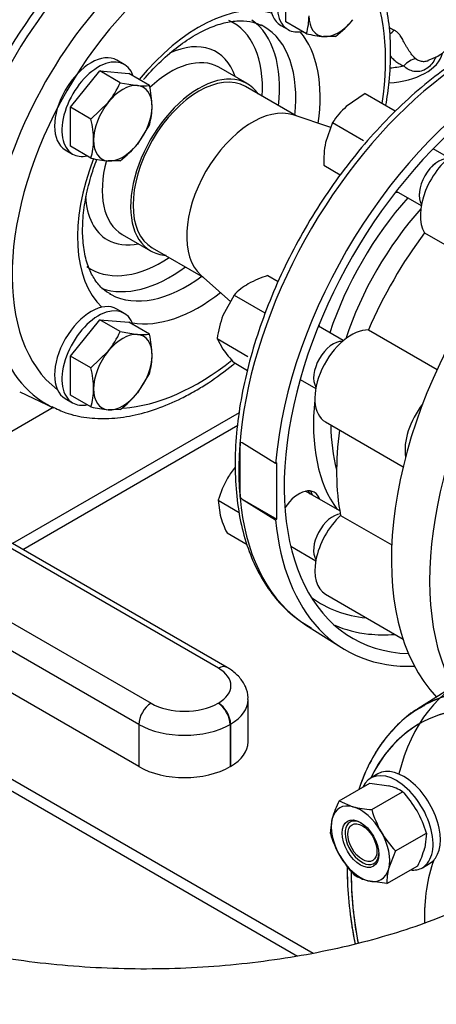
# Model space of a CAD drawing. Units: millimetres. Extents: x 111 to 4570, y 111 to 3189.
# Drawn here: x 3945 to 4066, y 1602 to 1888 of the extents above; entities that cross this region are included whole.
import ezdxf
from ezdxf.lldxf.tags import DXFTag

# ---------------------------------------------------------------- set-up
doc = ezdxf.new("R2010")
doc.units = ezdxf.units.MM
for name, color, linetype in [('11018_-_BS_4848_', 7, 'Continuous'), ('15-22SV05F-N', 7, 'Continuous'), ('54_OD_X_22MM', 7, 'Continuous'), ('62010_DN50_PRESS', 7, 'Continuous'), ('62012_DN80_PRESS', 7, 'Continuous'), ('63067_ELBOW_DN80', 7, 'Continuous'), ('63134_CON_RED_80', 7, 'Continuous'), ('73009_DN80_BUTTE', 7, 'Continuous'), ('Default', 7, 'Continuous'), ('M16-LIFTING-EYE', 7, 'Continuous'), ('M16_FULL_HEX_NUT', 7, 'Continuous'), ('M16_PLAIN_WASHER', 7, 'Continuous'), ('M16_X_110_LG_HEX', 7, 'Continuous'), ('M16_X_60_LG_HEX_', 7, 'Continuous')]:
    doc.layers.add(name, color=color, linetype=linetype)
tags = doc.linetypes.add('PHANTOM2', pattern=[31.75, 15.875, -3.175, 3.175, -3.175, 3.175, -3.175]).pattern_tags.tags
tags[14:15] = [DXFTag(74, 4), DXFTag(75, 0), DXFTag(340, '0'), DXFTag(46, 0.0), DXFTag(50, 0.0), DXFTag(44, 0.0), DXFTag(45, 0.0)]
tags[12:13] = [DXFTag(74, 4), DXFTag(75, 0), DXFTag(340, '0'), DXFTag(46, 0.0), DXFTag(50, 0.0), DXFTag(44, 0.0), DXFTag(45, 0.0)]
tags[10:11] = [DXFTag(74, 4), DXFTag(75, 0), DXFTag(340, '0'), DXFTag(46, 0.0), DXFTag(50, 0.0), DXFTag(44, 0.0), DXFTag(45, 0.0)]
tags[8:9] = [DXFTag(74, 4), DXFTag(75, 0), DXFTag(340, '0'), DXFTag(46, 0.0), DXFTag(50, 0.0), DXFTag(44, 0.0), DXFTag(45, 0.0)]
tags[6:7] = [DXFTag(74, 4), DXFTag(75, 0), DXFTag(340, '0'), DXFTag(46, 0.0), DXFTag(50, 0.0), DXFTag(44, 0.0), DXFTag(45, 0.0)]
tags[4:5] = [DXFTag(74, 4), DXFTag(75, 0), DXFTag(340, '0'), DXFTag(46, 0.0), DXFTag(50, 0.0), DXFTag(44, 0.0), DXFTag(45, 0.0)]

# ---------------------------------------------------------------- blocks, each defined once
blk = doc.blocks.new('SE3')
at = {"layer": '11018_-_BS_4848_', "color": 7, "linetype": 'Continuous'}
for p, q in [((3954.46, 1775.34), (3914.43, 1752.23)), ((4008.43, 1773.84), (3942.72, 1735.9)), ((3945.65, 1734.21), (4008.02, 1770.22)), ((4029.86, 1617.04), (3857.14, 1716.76)), ((3905.53, 1685.44), (4025.33, 1616.27))]:
    blk.add_line(p, q, dxfattribs=at)
at = {"layer": '15-22SV05F-N', "color": 7, "linetype": 'Continuous'}
blk.add_line((3947.4, 1883.94), (3947.51, 1883.88), dxfattribs=at)
for centre, major_axis, start_param, end_param in [((3974.47, 1857.92), (-41.25, -71.45), 3.141593, 6.272254), ((3981.89, 1853.64), (41.25, 71.45), 0, 3.141593)]:
    blk.add_ellipse(centre, major_axis=major_axis, ratio=0.57735, start_param=start_param, end_param=end_param, dxfattribs=at)
blk.add_open_spline([(4015.7, 1929.2), (4014.65, 1929.85), (4012.1, 1931.39), (4006.88, 1933.02), (4000.57, 1933.9), (3993.85, 1933.66), (3986.85, 1932.3), (3979.65, 1929.82), (3972.35, 1926.26), (3965.08, 1921.67), (3957.96, 1916.12), (3951.09, 1909.73), (3944.57, 1902.58), (3938.5, 1894.79), (3932.94, 1886.46), (3927.99, 1877.73), (3923.71, 1868.71), (3920.16, 1859.53), (3917.4, 1850.32), (3915.47, 1841.2), (3914.42, 1832.3), (3914.27, 1823.74), (3915.05, 1815.65), (3916.77, 1808.14), (3919.43, 1801.38), (3922.98, 1795.44), (3927.35, 1790.65), (3930.8, 1787.71), (3932.65, 1786.82), (3932.72, 1786.79)], degree=3, knots=[0, 0, 0, 0, 0.020158, 0.057226, 0.094392, 0.132078, 0.170475, 0.209515, 0.248979, 0.288637, 0.328315, 0.367939, 0.407497, 0.446998, 0.486461, 0.525912, 0.565375, 0.604868, 0.644419, 0.684055, 0.723798, 0.763659, 0.803623, 0.84359, 0.883353, 0.922623, 0.961138, 0.998852, 1, 1, 1, 1], dxfattribs=at)
at = {"layer": '54_OD_X_22MM', "color": 7, "linetype": 'Continuous'}
for p, q in [((4025, 1859.93), (4010.24, 1868.45)), ((3983.24, 1821.68), (3998, 1813.16))]:
    blk.add_line(p, q, dxfattribs=at)
for centre, start_param, end_param in [((3996.74, 1845.06), 3.141593, 6.283185), ((4012.3, 1836.08), 3.259718, 6.16506)]:
    blk.add_ellipse(centre, major_axis=(-13.5, -23.38), ratio=0.57735, start_param=start_param, end_param=end_param, dxfattribs=at)
at = {"layer": '62010_DN50_PRESS', "color": 7, "linetype": 'Continuous'}
for p, q in [((4010.74, 1869.31), (4002.5, 1874.07)), ((3974.5, 1825.57), (3982.74, 1820.82)), ((3944.76, 1779.92), (3954.61, 1775.26))]:
    blk.add_line(p, q, dxfattribs=at)
for centre, major_axis, start_param, end_param in [((3984.01, 1852.41), (41.25, 71.45), -0.047339, 2.223238), ((3993.44, 1846.97), (-40.8, -70.67), 3.094253, 6.283185), ((3996.74, 1845.06), (-38.31, -66.35), 3.214809, 6.209969), ((3996.74, 1845.06), (-38.31, -66.35), 2.160591, 2.800946), ((3996.74, 1845.06), (-24.88, -43.09), 3.283705, 4.440062), ((3988.5, 1849.82), (-22.38, -38.76), 2.218317, 3.082991), ((3986.03, 1851.25), (-20.63, -35.73), 2.284158, 3.199545), ((3993.21, 1847.11), (-22.38, -38.76), 3.141593, 3.181695), ((3993.21, 1847.11), (-22.38, -38.76), 2.215613, 3.141593), ((3986.03, 1851.25), (-15.75, -27.28), 2.66571, 3.826532), ((3996.74, 1845.06), (-24.88, -43.09), 2.176982, 2.936107), ((3988.5, 1849.82), (-14, -24.25), 3.141593, 4.233065), ((3996.74, 1845.06), (-14, -24.25), 2.87353, 6.283185), ((3996.74, 1845.06), (-24.88, -43.09), 4.979463, 6.141073), ((3988.5, 1849.82), (-14, -24.25), 5.146249, 6.283185), ((3986.03, 1851.25), (-15.75, -27.28), 5.568993, 6.283185), ((3986.03, 1851.25), (-15.75, -27.28), 0, 0.475882), ((3996.74, 1845.06), (-14, -24.25), 0, 0.283977), ((3986.03, 1851.25), (-20.63, -35.73), 0, 0.857435), ((3986.03, 1851.25), (-20.63, -35.73), 6.226367, 6.283185), ((3988.5, 1849.82), (-22.38, -38.76), 0.105796, 0.923276), ((3993.21, 1847.11), (-22.38, -38.76), 0.018959, 0.92598), ((3993.21, 1847.11), (-22.38, -38.76), 0, 0.018959), ((3996.74, 1845.06), (-24.88, -43.09), 0.205486, 0.964611), ((3996.74, 1845.06), (-38.31, -66.35), 0.369342, 0.963903), ((3993.44, 1846.97), (-40.8, -70.67), 0, 0.035822), ((3993.44, 1846.97), (-40.8, -70.67), 0.035822, 0.047339)]:
    blk.add_ellipse(centre, major_axis=major_axis, ratio=0.57735, start_param=start_param, end_param=end_param, dxfattribs=at)
for points, knots in [([(4050.99, 1863.02), (4051.39, 1865.31), (4052.12, 1870.55), (4052.54, 1878.48), (4052.08, 1886.65), (4050.69, 1894.26), (4048.38, 1901.2), (4045.18, 1907.24), (4041.62, 1911.94), (4039.15, 1913.95), (4038.04, 1914.83)], [0.5932569, 0.5932569, 0.5932569, 0.5932569, 0.6356813, 0.6911145, 0.7466807, 0.8023141, 0.8578047, 0.9128394, 0.9670579, 1, 1, 1, 1]), ([(3980.73, 1870.48), (3982.17, 1872.18), (3985.24, 1875.49), (3990.11, 1879.76), (3995.14, 1883.22), (4000.04, 1885.71), (4004.68, 1887.19), (4008.85, 1887.67), (4012.32, 1887.33), (4013.98, 1886.57), (4014.82, 1886.17)], [0.6080736, 0.6080736, 0.6080736, 0.6080736, 0.6559652, 0.7069836, 0.7577232, 0.8081653, 0.85842, 0.9087555, 0.9599162, 1, 1, 1, 1]), ([(3971.2, 1808.25), (3970.33, 1808.73), (3968.71, 1809.66), (3966.53, 1812.26), (3964.68, 1815.84), (3963.43, 1820.37), (3962.9, 1825.76), (3963.17, 1831.73), (3964.24, 1838.12), (3965.72, 1843.42), (3966.82, 1846.51), (3967.15, 1847.38)], [0, 0, 0, 0, 0.0428936, 0.0944069, 0.1434629, 0.1956567, 0.2467147, 0.2975259, 0.3483751, 0.399408, 0.4192929, 0.4192929, 0.4192929, 0.4192929]), ([(3995.71, 1780.22), (3997.11, 1781.05), (4000.55, 1783.13), (4004.47, 1785.99), (4007.02, 1788.04), (4007.2, 1788.19)], [0, 0, 0, 0, 0.0292903, 0.08457987, 0.08893091, 0.08893091, 0.08893091, 0.08893091]), ([(3954.12, 1775.64), (3955.57, 1774.92), (3958.51, 1773.5), (3964.2, 1772.29), (3970.63, 1772.01), (3977.46, 1772.87), (3984.46, 1774.81), (3990.74, 1777.47), (3994.23, 1779.39), (3995.71, 1780.22)], [0, 0, 0, 0, 0.112211, 0.267546, 0.424169, 0.583235, 0.744855, 0.908357, 1, 1, 1, 1])]:
    blk.add_open_spline(points, degree=3, knots=knots, dxfattribs=at)
at = {"layer": '62012_DN80_PRESS', "color": 7, "linetype": 'Continuous'}
for p, q in [((4009.32, 1765.13), (4008.76, 1765.23)), ((4008.76, 1749.35), (4008.76, 1765.23)), ((4019.02, 1759.13), (4009.32, 1765.13)), ((4019.37, 1759.33), (4019.02, 1759.13)), ((4019.37, 1743), (4019.37, 1759.33)), ((4008.76, 1749.35), (4009.32, 1748.8)), ((4009.32, 1748.8), (4019.02, 1742.8)), ((4009.32, 1748.8), (4019.37, 1743)), ((4019.02, 1742.8), (4019.37, 1743)), ((4027.72, 1712.36), (4038.15, 1705.72)), ((4027.72, 1712.36), (4038.15, 1705.72)), ((4070.68, 1694.55), (4060.25, 1687.92))]:
    blk.add_line(p, q, dxfattribs=at)
at = {"layer": '62012_DN80_PRESS', "color": 7, "linetype": 'PHANTOM2'}
blk.add_line((4070.68, 1694.55), (4060.25, 1687.92), dxfattribs=at)
blk.add_line((4070.68, 1694.55), (4060.25, 1687.92), dxfattribs=at)
at = {"layer": '62012_DN80_PRESS', "color": 7, "linetype": 'Continuous'}
for centre, major_axis, start_param, end_param in [((4078.67, 1797.77), (49.74, 86.14), 0.633027, 3.116897), ((4123.31, 1771.99), (-50, -86.6), 3.116897, 6.116251), ((4089.37, 1791.58), (50, 86.6), 0.785814, 2.256027), ((4089.37, 1791.58), (48, 83.14), 0.785832, 3.439374), ((4134.02, 1765.81), (49.74, 86.14), 0.002348, 2.799648), ((4136.75, 1764.23), (47.74, 82.68), 0, 2.775251), ((4056.39, 1845.98), (-4.5, -7.79), 0.361977, 0.475882), ((4078.03, 1798.13), (33.96, 58.81), 1.231307, 1.910286), ((4080.49, 1796.71), (32.14, 55.66), 1.225316, 1.916277), ((4025.77, 1792.95), (-4.5, -7.79), -3.617475, -3.50357), ((4078.03, 1798.13), (33.96, 58.81), 2.229665, 2.898271), ((4080.49, 1796.71), (32.14, 55.66), 2.359889, 2.626962), ((4078.77, 1797.71), (-49.74, -86.15), -0.883284, -0.687513), ((4025.77, 1742.96), (-4.5, -7.79), 2.66571, 4.620049), ((4023.67, 1744.17), (4.5, 7.79), 5.807303, 6.04797), ((4089.37, 1791.58), (50, 86.6), 2.456362, 3.487884), ((4025.77, 1742.96), (-4.5, -7.79), 0.413766, 0.475882), ((4078.03, 1798.13), (45.97, 79.62), 3.081763, 3.398926), ((4080.53, 1796.69), (47.79, 82.78), 3.210607, 3.390141), ((4080.53, 1796.69), (47.79, 82.78), 3.390141, 3.517491), ((4123.31, 1609.51), (-50, 86.6), 3.12745, 6.82133), ((4111.19, 1602.51), (49.74, -86.14), 0, 3.132932), ((4108.46, 1600.93), (47.74, -82.68), 0, 3.514548), ((4111.19, 1602.51), (49.74, -86.14), 3.132932, 3.166288), ((4108.46, 1600.93), (32.71, -56.66), 3.583103, 3.956653), ((4108.46, 1600.93), (47.74, -82.68), 3.917831, 4.169145)]:
    blk.add_ellipse(centre, major_axis=major_axis, ratio=0.57735, start_param=start_param, end_param=end_param, dxfattribs=at)
at = {"layer": '62012_DN80_PRESS', "color": 7, "linetype": 'PHANTOM2'}
for centre, major_axis, start_param, end_param in [((4111.19, 1602.51), (49.74, -86.14), 0.341945, 3.163318), ((4111.19, 1602.51), (49.74, -86.14), 0.341945, 3.132932), ((4108.46, 1600.93), (47.74, -82.68), 0.368581, 3.514548), ((4108.46, 1600.93), (47.74, -82.68), 0.368581, 3.514548), ((4111.19, 1602.51), (49.74, -86.14), 3.132932, 3.166288), ((4108.46, 1600.93), (32.71, -56.66), 3.583103, 3.958463), ((4108.46, 1600.93), (32.71, -56.66), 3.583103, 3.956653), ((4108.46, 1600.93), (47.74, -82.68), 3.917831, 4.169145), ((4108.46, 1600.93), (47.74, -82.68), 3.926991, 4.1682)]:
    blk.add_ellipse(centre, major_axis=major_axis, ratio=0.57735, start_param=start_param, end_param=end_param, dxfattribs=at)
at = {"layer": '62012_DN80_PRESS', "color": 7, "linetype": 'Continuous'}
for points, knots in [([(4089.35, 1885.09), (4087.21, 1884.3), (4082.42, 1882.27), (4074.98, 1878.24), (4067.1, 1872.95), (4059.38, 1866.74), (4051.9, 1859.68), (4044.75, 1851.88), (4038.02, 1843.42), (4031.79, 1834.41), (4026.12, 1824.96), (4021.09, 1815.18), (4016.76, 1805.18), (4013.17, 1795.1), (4010.39, 1785.03), (4008.43, 1775.12), (4007.34, 1765.46), (4007.14, 1756.18), (4007.83, 1747.38), (4009.42, 1739.18), (4011.91, 1731.7), (4015.27, 1725.01), (4019.42, 1719.3), (4024.23, 1714.58), (4027.57, 1712.52), (4029.43, 1711.4)], [0.2001225, 0.2001225, 0.2001225, 0.2001225, 0.228909, 0.2642288, 0.2995889, 0.334934, 0.3702492, 0.4055327, 0.4407895, 0.4760277, 0.5112568, 0.546487, 0.5817262, 0.6169842, 0.6522717, 0.6875987, 0.7229735, 0.7583998, 0.7938717, 0.8293579, 0.8647824, 0.9000347, 0.9349817, 0.9695294, 1, 1, 1, 1]), ([(4089.35, 1885.09), (4087.21, 1884.3), (4082.42, 1882.27), (4074.98, 1878.24), (4067.1, 1872.95), (4059.38, 1866.74), (4051.9, 1859.68), (4044.75, 1851.88), (4038.02, 1843.42), (4031.79, 1834.41), (4026.12, 1824.96), (4021.09, 1815.18), (4016.76, 1805.18), (4013.17, 1795.1), (4010.39, 1785.03), (4008.43, 1775.12), (4007.34, 1765.46), (4007.14, 1756.18), (4007.83, 1747.38), (4009.42, 1739.18), (4011.91, 1731.7), (4015.27, 1725.01), (4019.42, 1719.3), (4024.23, 1714.58), (4027.57, 1712.52), (4029.43, 1711.4)], [0.2001225, 0.2001225, 0.2001225, 0.2001225, 0.228909, 0.2642288, 0.2995889, 0.334934, 0.3702492, 0.4055327, 0.4407895, 0.4760277, 0.5112568, 0.546487, 0.5817262, 0.6169842, 0.6522717, 0.6875987, 0.7229735, 0.7583998, 0.7938717, 0.8293579, 0.8647824, 0.9000347, 0.9349817, 0.9695294, 1, 1, 1, 1]), ([(4062.1, 1688.85), (4060.9, 1688.21), (4058.08, 1686.69), (4053.68, 1682.82), (4049.32, 1677.6), (4045.76, 1671.5), (4043.93, 1666.95), (4043.16, 1664.6)], [0, 0, 0, 0, 0.0193091, 0.0538117, 0.0883637, 0.1231862, 0.1569826, 0.1569826, 0.1569826, 0.1569826]), ([(4039.79, 1642.25), (4039.78, 1641.19), (4039.82, 1637.05), (4040.35, 1629.62), (4041.4, 1623.06), (4042.06, 1619.73), (4042.07, 1619.71)], [0.2530012, 0.2530012, 0.2530012, 0.2530012, 0.26555728, 0.30147926, 0.33738488, 0.33763997, 0.33763997, 0.33763997, 0.33763997])]:
    blk.add_open_spline(points, degree=3, knots=knots, dxfattribs=at)
at = {"layer": '62012_DN80_PRESS', "color": 7, "linetype": 'PHANTOM2'}
for points, knots in [([(4062.1, 1688.85), (4060.9, 1688.21), (4058.08, 1686.69), (4053.68, 1682.82), (4049.32, 1677.6), (4045.76, 1671.5), (4043.93, 1666.95), (4043.16, 1664.6)], [0, 0, 0, 0, 0.0193091, 0.0538117, 0.0883637, 0.1231862, 0.1569826, 0.1569826, 0.1569826, 0.1569826]), ([(4060.41, 1688.01), (4060.37, 1687.99), (4058.47, 1687.02), (4054.93, 1683.96), (4050.37, 1679.06), (4046.56, 1673.08), (4044.36, 1668.09), (4043.36, 1665.19), (4043.19, 1664.69)], [0, 0, 0, 0, 0.0026308, 0.1429462, 0.2832796, 0.4245188, 0.5672137, 0.5965731, 0.5965731, 0.5965731, 0.5965731]), ([(4039.79, 1642.25), (4039.78, 1641.19), (4039.82, 1637.05), (4040.35, 1629.62), (4041.4, 1623.06), (4042.06, 1619.73), (4042.07, 1619.71)], [0.2530012, 0.2530012, 0.2530012, 0.2530012, 0.26555728, 0.30147926, 0.33738488, 0.33763997, 0.33763997, 0.33763997, 0.33763997]), ([(4039.78, 1641.54), (4039.81, 1639.76), (4039.88, 1635.37), (4040.6, 1627.91), (4041.57, 1622.2), (4042.06, 1619.74)], [0, 0, 0, 0, 0.0254519, 0.0736383, 0.1096229, 0.1096229, 0.1096229, 0.1096229])]:
    blk.add_open_spline(points, degree=3, knots=knots, dxfattribs=at)
at = {"layer": '63067_ELBOW_DN80', "color": 7, "linetype": 'Continuous'}
blk.add_open_spline([(4087.46, 1637.31), (4085.92, 1636.43), (4082.07, 1634.28), (4074.39, 1630.54), (4064.7, 1626.56), (4054.14, 1622.94), (4042.9, 1619.78), (4031.05, 1617.13), (4018.7, 1615.04), (4005.99, 1613.54), (3993.02, 1612.65), (3979.93, 1612.39), (3966.85, 1612.77), (3953.9, 1613.78), (3941.21, 1615.4), (3928.91, 1617.62), (3917.11, 1620.39), (3905.94, 1623.66), (3895.48, 1627.4), (3885.93, 1631.47), (3879.05, 1634.95), (3875.78, 1636.81), (3874.91, 1637.31)], degree=3, knots=[0, 0, 0, 0, 0.027112, 0.079022, 0.131245, 0.183832, 0.236771, 0.290024, 0.343545, 0.397277, 0.451162, 0.50514, 0.55915, 0.613118, 0.666976, 0.720663, 0.77412, 0.827289, 0.880119, 0.932571, 0.984621, 1, 1, 1, 1], dxfattribs=at)
at = {"layer": '63134_CON_RED_80', "color": 7, "linetype": 'Continuous'}
for p, q in [((4035.03, 1856.59), (4024.11, 1860.22)), ((3997.3, 1813.78), (4005.94, 1806.11))]:
    blk.add_line(p, q, dxfattribs=at)
blk.add_ellipse((4012.3, 1836.08), major_axis=(-13.5, -23.38), ratio=0.57735, start_param=3.259718, end_param=6.16506, dxfattribs=at)
at = {"layer": '73009_DN80_BUTTE', "color": 7, "linetype": 'Continuous'}
for p, q in [((4062.24, 1826.05), (4082.12, 1814.57)), ((4002.42, 1699.74), (3834.17, 1796.88)), ((4004.92, 1699.99), (3836.67, 1797.13)), ((4045.96, 1797.85), (4065.84, 1786.37)), ((3815.59, 1786.15), (3982.86, 1689.58)), ((3979.33, 1683.45), (3812.05, 1780.03)), ((4033.5, 1771.17), (4056.01, 1758.17)), ((3979.33, 1671.2), (3812.05, 1767.78)), ((4037.88, 1744.07), (4052.7, 1735.51)), ((4033.5, 1721.18), (4055.97, 1708.2)), ((4002.31, 1689.58), (4002.42, 1689.64)), ((4011.04, 1678.36), (4011.04, 1690.61)), ((3979.33, 1683.45), (3979.33, 1671.2)), ((4005.96, 1683.51), (4005.85, 1683.45)), ((4005.85, 1683.45), (4005.85, 1671.2)), ((4005.96, 1683.51), (4005.96, 1671.27)), ((4005.96, 1671.27), (4005.85, 1671.2))]:
    blk.add_line(p, q, dxfattribs=at)
for centre, major_axis, start_param, end_param in [((4071.61, 1837.19), (-7.5, -12.99), 3.926991, 5.984374), ((4093.26, 1789.34), (-40, -69.28), 4.507466, 4.917312), ((4041, 1784.16), (7.5, 12.99), 0.298811, 3.141593), ((4067.16, 1769.06), (7.5, 12.99), 1.332579, 2.526158), ((4093.26, 1789.34), (-40, -69.28), 5.319118, 5.70271), ((4041, 1734.17), (7.5, 12.99), 1.084209, 3.141593), ((4002.42, 1695.66), (-2.5, -4.33), 3.141779, 3.926991), ((3993.67, 1694.69), (-12.37, 0), 2.356194, 3.926991), ((3982.86, 1685.49), (2.5, 4.33), 0.785398, 2.356194), ((3992.59, 1695.19), (-13.76, 0), 0.785398, 2.356194), ((4002.31, 1685.49), (2.5, -4.33), 0.785398, 2.356194), ((4002.42, 1685.55), (2.5, -4.33), 0.785398, 2.356194), ((3993.67, 1690.61), (-17.37, 0), 2.356194, 3.143755), ((3992.59, 1691.11), (18.76, 0), 3.926991, 5.497787), ((3993.67, 1678.36), (-17.37, 0), 2.356194, 3.141593), ((3992.59, 1678.86), (18.76, 0), 3.926991, 5.497787)]:
    blk.add_ellipse(centre, major_axis=major_axis, ratio=0.57735, start_param=start_param, end_param=end_param, dxfattribs=at)
blk.add_open_spline([(4010.96, 1690.63), (4010.99, 1690.84), (4011.15, 1692.04), (4010.35, 1694.47), (4008.61, 1697.22), (4006.53, 1699), (4005.28, 1699.77), (4004.92, 1699.99)], degree=3, knots=[0, 0, 0, 0, 0.048369, 0.335479, 0.614495, 0.906576, 1, 1, 1, 1], dxfattribs=at)
at = {"layer": 'M16-LIFTING-EYE', "color": 7, "linetype": 'Continuous'}
blk.add_arc((4325.72, 2371.85), 558.01, 240.6295, 240.7868, dxfattribs=at)
for centre, major_axis, ratio, start_param, end_param in [((4048.97, 1887.12), (5.24, 2.92), 0.777415, 4.892703, 5.184071), ((4050.13, 1879.56), (-17.5, 0), 0.57735, 1.671608, 2.99746), ((4058.25, 1871.19), (3.37, 4.96), 0.610481, 0.520158, 1.31439), ((4050.13, 1883.92), (17.5, 0), 0.57735, 4.831365, 5.065436)]:
    blk.add_ellipse(centre, major_axis=major_axis, ratio=ratio, start_param=start_param, end_param=end_param, dxfattribs=at)
for points, knots in [([(4063.27, 1876.15), (4064.31, 1876.51), (4066.47, 1877.27), (4069.53, 1879.86), (4072.05, 1883.37), (4073.71, 1887.52), (4074.38, 1891.42), (4074.44, 1893.66), (4074.45, 1894.46)], [0, 0, 0, 0, 0.134, 0.326188, 0.514835, 0.70786, 0.91138, 1, 1, 1, 1]), ([(4059.68, 1876.52), (4059.52, 1876.65), (4059.37, 1876.79), (4059.07, 1877.09), (4058.92, 1877.26), (4058.62, 1877.6), (4058.47, 1877.79), (4058.18, 1878.18), (4058.03, 1878.39), (4057.74, 1878.82), (4057.59, 1879.04), (4057.31, 1879.5), (4057.17, 1879.74), (4056.89, 1880.22), (4056.76, 1880.46), (4056.5, 1880.94), (4056.37, 1881.19), (4056.12, 1881.65), (4056, 1881.88), (4055.76, 1882.31), (4055.65, 1882.51), (4055.42, 1882.88), (4055.3, 1883.06), (4055.08, 1883.38), (4054.97, 1883.52), (4054.62, 1883.92), (4054.39, 1884.14), (4053.91, 1884.51), (4053.65, 1884.67), (4053.37, 1884.81)], [0, 0, 0, 0, 0.0625, 0.0625, 0.125, 0.125, 0.1875, 0.1875, 0.25, 0.25, 0.3125, 0.3125, 0.375, 0.375, 0.4375, 0.4375, 0.5, 0.5, 0.5625, 0.5625, 0.625, 0.625, 0.6875, 0.6875, 0.75, 0.75, 0.875, 0.875, 1, 1, 1, 1]), ([(4052.32, 1877.27), (4052.49, 1877.08), (4052.65, 1876.9), (4053.17, 1876.38), (4053.53, 1876.06), (4054.27, 1875.48), (4054.64, 1875.22), (4055.4, 1874.78), (4055.79, 1874.59), (4056.18, 1874.44)], [0.5627033, 0.5627033, 0.5627033, 0.5627033, 0.625, 0.625, 0.75, 0.75, 0.875, 0.875, 1, 1, 1, 1]), ([(4065.46, 1876.97), (4065.36, 1876.75), (4065.25, 1876.53), (4064.79, 1875.7), (4064.41, 1875.14), (4063.53, 1874.17), (4063.03, 1873.76), (4061.46, 1872.86), (4060.25, 1872.66), (4058.04, 1873.05), (4057, 1873.63), (4056.18, 1874.44)], [0.2068105, 0.2068105, 0.2068105, 0.2068105, 0.25, 0.25, 0.375, 0.375, 0.5, 0.5, 0.75, 0.75, 1, 1, 1, 1]), ([(4059.68, 1876.52), (4059.96, 1876.29), (4060.28, 1876.1), (4061, 1875.85), (4061.39, 1875.78), (4062.17, 1875.75), (4062.57, 1875.8), (4063.08, 1875.93), (4063.2, 1875.97), (4063.32, 1876.01)], [0, 0, 0, 0, 0.125, 0.125, 0.25, 0.25, 0.375, 0.375, 0.4132217, 0.4132217, 0.4132217, 0.4132217])]:
    blk.add_open_spline(points, degree=3, knots=knots, dxfattribs=at)
at = {"layer": 'M16_FULL_HEX_NUT', "color": 7, "linetype": 'Continuous'}
for p, q in [((4045, 1866.41), (4039.51, 1862.65)), ((4045, 1866.41), (4053.67, 1861.41)), ((4035.53, 1858.02), (4033.51, 1852.26)), ((4035.53, 1858.02), (4044.48, 1852.85)), ((4033, 1845.63), (4037.78, 1842.86)), ((4016.75, 1813.62), (4019.78, 1811.87)), ((4006.95, 1807.96), (4003.74, 1802.09)), ((4006.95, 1807.96), (4015.9, 1802.8)), ((4002.05, 1795.34), (4010.98, 1790.18)), ((4002.05, 1795.34), (4003.74, 1792.29)), ((4006.95, 1788.37), (4010.82, 1786.13)), ((4002.38, 1748.46), (4008.47, 1744.95)), ((4002.38, 1748.46), (4002.89, 1744.17)), ((4004.92, 1739), (4010.8, 1735.6)), ((4037.45, 1661.27), (4046.39, 1666.44)), ((4046.39, 1666.44), (4051.88, 1665.61)), ((4046.91, 1658.74), (4055.86, 1663.9)), ((4037.45, 1661.27), (4041.42, 1659.57)), ((4034.91, 1651.81), (4035.42, 1656.1)), ((4053.84, 1646.74), (4062.79, 1651.9)), ((4062.79, 1651.9), (4062.28, 1647.61)), ((4053.84, 1646.74), (4051.81, 1641.57)), ((4051.3, 1637.27), (4060.25, 1642.44)), ((4051.3, 1637.27), (4045.81, 1638.1))]:
    blk.add_line(p, q, dxfattribs=at)
for centre, radius, start, end in [((4054.76, 1845.55), 22.91, 131.7253, 147.0376), ((4062.23, 1846.72), 29.25, 169.0731, 182.1331), ((4024.77, 1786.76), 28.04, 106.6232, 119.1995), ((4020.17, 1795.45), 18.2, 119.9325, 136.5914), ((4031.93, 1791.44), 30.13, 159.3005, 172.5642), ((4037.99, 1817.03), 42.25, 215.8362, 222.7109), ((4030.53, 1739.97), 29.5, 142.1099, 149.5984), ((4031.08, 1740.19), 29.86, 150.4849, 163.9132), ((4030.84, 1752.14), 29.06, 195.9166, 206.881), ((4048.31, 1651.79), 14.28, 58.0637, 75.4834), ((4034.64, 1643.41), 29.5, 30.4016, 43.9964), ((4063.36, 1648.14), 29.06, 153.119, 164.0834), ((4048.49, 1687.75), 29.06, 255.9166, 266.881), ((4075.27, 1666.87), 29.5, 196.0036, 209.5984), ((4034.09, 1643.63), 29.86, 16.0868, 29.5151), ((4063.27, 1659.94), 29.5, 196.0036, 209.5984), ((4075.35, 1667.45), 29.86, 210.4849, 223.9132), ((4063.35, 1660.52), 29.86, 210.4849, 223.9132), ((4034.33, 1655.58), 29.06, 333.119, 344.0834), ((4049.39, 1651.93), 14.28, 238.0637, 255.4834), ((4065.57, 1637.76), 14.28, 164.5166, 181.9363)]:
    blk.add_arc(centre, radius, start, end, dxfattribs=at)
for centre, major_axis, start_param, end_param in [((4043.62, 1648.84), (6, -10.39), 2.617994, 3.665191), ((4043.62, 1648.84), (-6, 10.39), 4.712389, 5.759587), ((4043.62, 1648.84), (-6, 10.39), 0.523599, 1.570796), ((4044.07, 1649.1), (-3.46, 5.99), 0, 3.881048), ((4044.07, 1649.1), (-3.46, 5.99), 5.54373, 6.283185), ((4043.62, 1648.84), (6, -10.39), 0.523599, 1.570796), ((4043.62, 1648.84), (6, -10.39), 4.712389, 5.759587), ((4043.62, 1648.84), (-6, 10.39), 2.617994, 3.665191)]:
    blk.add_ellipse(centre, major_axis=major_axis, ratio=0.57735, start_param=start_param, end_param=end_param, dxfattribs=at)
blk.add_ellipse((4043.62, 1648.84), major_axis=(3.78, -6.55), ratio=0.57735, dxfattribs=at)
at = {"layer": 'M16_PLAIN_WASHER', "color": 7, "linetype": 'Continuous'}
for p, q in [((4020.49, 1886.2), (4022.61, 1884.98)), ((3975.11, 1874.87), (3972.99, 1876.1)), ((3957.99, 1850.12), (3960.11, 1848.89)), ((3975.11, 1802.7), (3972.99, 1803.93)), ((3957.99, 1777.95), (3960.11, 1776.72)), ((4048.7, 1669.09), (4046.58, 1667.87)), ((4061.58, 1641.89), (4063.7, 1643.11))]:
    blk.add_line(p, q, dxfattribs=at)
for centre, major_axis, start_param, end_param in [((4027.99, 1899.19), (-7.5, -12.99), 3.141593, 6.283185), ((4030.11, 1897.97), (-7.5, -12.99), 2.660668, 6.283185), ((4030.11, 1897.97), (-7.5, -12.99), 0, 0.482018), ((3965.49, 1863.11), (-7.5, -12.99), 3.141593, 6.283185), ((3967.61, 1861.88), (-7.5, -12.99), 2.673176, 6.283185), ((3967.61, 1861.88), (-7.5, -12.99), 0, 0.468417), ((3965.49, 1790.94), (-7.5, -12.99), 3.141593, 6.283185), ((3967.61, 1789.71), (-7.5, -12.99), 2.659575, 6.283185), ((3967.61, 1789.71), (-7.5, -12.99), 0, 0.480924), ((4023.67, 1744.17), (-4.25, -7.36), 2.796891, 3.017208), ((4054.08, 1654.88), (7.5, -12.99), 0, 3.534603), ((4056.2, 1656.1), (7.5, -12.99), 0, 3.141593), ((4054.08, 1654.88), (7.5, -12.99), 5.890175, 6.283185)]:
    blk.add_ellipse(centre, major_axis=major_axis, ratio=0.57735, start_param=start_param, end_param=end_param, dxfattribs=at)
at = {"layer": 'M16_X_110_LG_HEX', "color": 7, "linetype": 'Continuous'}
for p, q in [((4069.27, 1847.78), (4064.73, 1850.4)), ((4054.03, 1838.1), (4061.27, 1833.92)), ((4038.65, 1794.75), (4031.42, 1798.93)), ((4026.12, 1783.52), (4030.65, 1780.9)), ((4037.64, 1745.35), (4027.71, 1751.08)), ((4023.38, 1735.1), (4030.65, 1730.9))]:
    blk.add_line(p, q, dxfattribs=at)
for centre, start_param, end_param in [((4066.31, 1840.25), 0.28983, 2.851763), ((4066.32, 1840.25), 0.292075, 2.849518), ((4035.7, 1787.22), 0.28983, 2.851763), ((4035.7, 1787.22), 0.292075, 2.849518), ((4035.7, 1737.23), 0.406019, 2.851763), ((4035.7, 1737.23), 0.407188, 2.849518)]:
    blk.add_ellipse(centre, major_axis=(4, 6.93), ratio=0.57735, start_param=start_param, end_param=end_param, dxfattribs=at)
at = {"layer": 'M16_X_60_LG_HEX_', "color": 7, "linetype": 'Continuous'}
for p, q in [((4021.98, 1887.21), (4021.98, 1898.52)), ((4027.94, 1883.77), (4021.98, 1887.21)), ((3946.96, 1883.04), (3946.85, 1883.11)), ((4036.43, 1883.01), (4032.94, 1882.95)), ((3959.48, 1862.44), (3967.97, 1872.99)), ((3973.93, 1869.55), (3967.97, 1872.99)), ((3967.97, 1872.99), (3976.45, 1872.23)), ((3982.41, 1868.79), (3976.45, 1872.23)), ((3973.93, 1869.55), (3978.93, 1868.73)), ((3965.44, 1859), (3959.48, 1862.44)), ((3959.48, 1851.12), (3959.48, 1862.44)), ((3965.44, 1859), (3970.44, 1863.84)), ((3982.41, 1857.48), (3978.93, 1851.76)), ((3965.44, 1847.68), (3959.48, 1851.12)), ((3973.93, 1846.92), (3970.44, 1846.87)), ((3959.48, 1790.27), (3967.97, 1800.82)), ((3973.93, 1797.38), (3967.97, 1800.82)), ((3967.97, 1800.82), (3976.45, 1800.07)), ((3982.41, 1796.62), (3976.45, 1800.07)), ((3973.93, 1797.38), (3978.93, 1796.57)), ((3965.44, 1786.83), (3970.44, 1791.67)), ((3965.44, 1786.83), (3959.48, 1790.27)), ((3959.48, 1778.95), (3959.48, 1790.27)), ((3982.41, 1785.31), (3978.93, 1779.6)), ((3965.44, 1775.51), (3959.48, 1778.95)), ((3973.93, 1774.75), (3970.44, 1774.7))]:
    blk.add_line(p, q, dxfattribs=at)
for centre, radius, start, end in [((4010.51, 1888.96), 18.19, 343.4027, 0.0734), ((4018.11, 1906.93), 30.13, 307.4358, 320.6995), ((4037.24, 1924.98), 42.25, 257.2891, 264.1638), ((3949.33, 1880.63), 26.98, 321.503, 335.7551), ((3980.43, 1883.16), 14.5, 264.0632, 277.8643), ((3954.49, 1862.23), 28.68, 0.9424, 13.2349), ((3964.98, 1862.68), 18.19, 343.4027, 0.0734), ((3937.52, 1852.43), 28.68, 0.9424, 13.2349), ((3948.01, 1852.88), 18.19, 343.4027, 0.0734), ((3955.61, 1870.85), 30.13, 307.4358, 320.6995), ((3974.74, 1888.9), 42.25, 257.2891, 264.1638), ((3949.33, 1808.46), 26.98, 321.503, 335.7551), ((3980.43, 1810.99), 14.5, 264.0632, 277.8643), ((3954.49, 1790.06), 28.68, 0.9424, 13.2349), ((3964.98, 1790.51), 18.19, 343.4027, 0.0734), ((3937.52, 1780.26), 28.68, 0.9424, 13.2349), ((3948.01, 1780.71), 18.19, 343.4027, 0.0734), ((3955.61, 1798.68), 30.13, 307.4358, 320.6995), ((3974.74, 1816.73), 42.25, 257.2891, 264.1638)]:
    blk.add_arc(centre, radius, start, end, dxfattribs=at)
for centre, major_axis, start_param, end_param in [((4037.18, 1893.88), (6, 10.39), 2.356194, 3.403392), ((4037.18, 1893.88), (-6, -10.39), 0.261799, 1.308997), ((3974.68, 1857.8), (6, 10.39), 0.261799, 1.308997), ((3974.68, 1857.8), (-6, -10.39), 2.356194, 3.403392), ((3974.68, 1857.8), (6, 10.39), 1.308997, 2.356194), ((3974.68, 1857.8), (-6, -10.39), 1.308997, 2.356194), ((3974.68, 1857.8), (6, 10.39), 2.356194, 3.403392), ((3974.68, 1857.8), (-6, -10.39), 0.261799, 1.308997), ((3974.68, 1785.63), (6, 10.39), 0.261799, 1.308997), ((3974.68, 1785.63), (-6, -10.39), 2.356194, 3.403392), ((3974.68, 1785.63), (6, 10.39), 1.308997, 2.356194), ((3974.68, 1785.63), (-6, -10.39), 1.308997, 2.356194), ((3974.68, 1785.63), (6, 10.39), 2.356194, 3.403392), ((3974.68, 1785.63), (-6, -10.39), 0.261799, 1.308997)]:
    blk.add_ellipse(centre, major_axis=major_axis, ratio=0.57735, start_param=start_param, end_param=end_param, dxfattribs=at)
blk.add_ellipse((4044.18, 1649.16), major_axis=(-3, 5.2), ratio=0.57735, dxfattribs=at)

msp = doc.modelspace()

# ---------------------------------------------------------------- block references
at = {"layer": 'Default'}
msp.add_blockref('SE3', (0, 0), dxfattribs=at)

doc.saveas('drawing.dxf')
